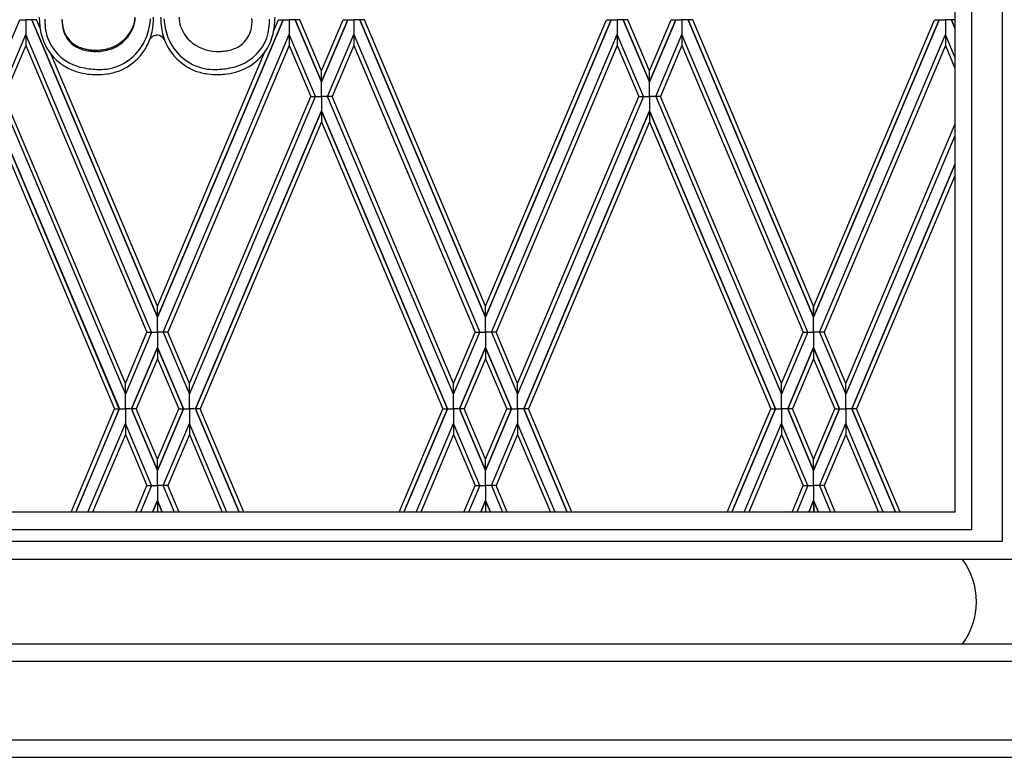
# Model space of a CAD drawing. Units: millimetres. Extents: x 0 to 8410, y 0 to 5940.
# Drawn here: x 1001 to 1349, y 3745 to 4006 of the extents above; entities that cross this region are included whole.
import ezdxf

# ---------------------------------------------------------------- set-up
doc = ezdxf.new("R2010")
doc.units = ezdxf.units.MM
doc.layers.add('YKK_A1', color=4, linetype='Continuous', lineweight=30)

msp = doc.modelspace()

# ---------------------------------------------------------------- linework, layer by layer
at = {"layer": 'YKK_A1', "linetype": 'Continuous', "ltscale": 0.5}
for p, q in [((1331.86, 4691.7), (1331.86, 3831.64)), ((1337.73, 4689.98), (1337.73, 3825.34)), ((1348.73, 3821.34), (1348.73, 4687.22)), ((991.85, 3983.69), (1001.15, 4005.67)), ((1001.15, 4005.67), (1003.29, 4005.67)), ((1005.44, 4005.67), (1003.29, 4005.67)), ((1003.29, 4005.67), (1003.29, 4000.51)), ((1049.86, 3900.52), (1005.44, 4005.67)), ((1007.1, 4005.67), (1005.45, 4005.67)), ((1005.45, 4005.67), (1049.86, 3900.51)), ((1008.36, 4002.68), (1007.1, 4005.67)), ((1016.17, 4005.13), (1016.2, 4005.71)), ((1047.35, 4005.55), (1047.39, 4006.01)), ((1094.27, 4005.67), (1049.86, 3900.51)), ((1049.86, 3900.52), (1094.27, 4005.67)), ((1083.32, 4005.13), (1083.31, 4005.36)), ((1090.99, 4001.82), (1092.62, 4005.67)), ((1092.62, 4005.67), (1094.27, 4005.67)), ((1094.27, 4005.67), (1096.42, 4005.67)), ((1096.42, 4005.67), (1096.42, 4000.51)), ((1098.57, 4005.67), (1096.42, 4005.67)), ((1100.23, 4005.67), (1098.57, 4005.67)), ((1098.57, 4005.67), (1107.87, 3983.69)), ((1107.87, 3983.69), (1098.57, 4005.67)), ((1107.87, 3987.59), (1100.23, 4005.67)), ((1107.87, 3987.59), (1115.51, 4005.67)), ((1117.16, 4005.67), (1107.87, 3983.69)), ((1107.87, 3983.69), (1117.17, 4005.67)), ((1115.51, 4005.67), (1117.16, 4005.67)), ((1117.17, 4005.67), (1119.31, 4005.67)), ((1121.46, 4005.67), (1119.31, 4005.67)), ((1119.31, 4005.67), (1119.31, 4000.51)), ((1165.88, 3900.52), (1121.46, 4005.67)), ((1123.12, 4005.67), (1121.47, 4005.67)), ((1121.47, 4005.67), (1165.88, 3900.51)), ((1165.87, 3904.41), (1123.12, 4005.67)), ((1210.29, 4005.67), (1165.88, 3900.51)), ((1165.88, 3900.52), (1210.29, 4005.67)), ((1165.89, 3904.41), (1208.63, 4005.67)), ((1208.63, 4005.67), (1210.29, 4005.67)), ((1210.29, 4005.67), (1212.44, 4005.67)), ((1212.44, 4005.67), (1212.44, 4000.51)), ((1214.59, 4005.67), (1212.44, 4005.67)), ((1216.24, 4005.67), (1214.59, 4005.67)), ((1214.59, 4005.67), (1223.88, 3983.69)), ((1223.88, 3983.69), (1214.59, 4005.67)), ((1223.89, 3987.59), (1216.24, 4005.67)), ((1223.89, 3987.59), (1231.53, 4005.67)), ((1233.18, 4005.67), (1223.89, 3983.69)), ((1223.89, 3983.69), (1233.19, 4005.67)), ((1231.53, 4005.67), (1233.18, 4005.67)), ((1233.19, 4005.67), (1235.33, 4005.67)), ((1237.48, 4005.67), (1235.33, 4005.67)), ((1235.33, 4005.67), (1235.33, 4000.51)), ((1281.9, 3900.52), (1237.48, 4005.67)), ((1239.14, 4005.67), (1237.49, 4005.67)), ((1237.49, 4005.67), (1281.9, 3900.51)), ((1281.89, 3904.41), (1239.14, 4005.67)), ((1326.31, 4005.67), (1281.9, 3900.51)), ((1281.9, 3900.52), (1326.31, 4005.67)), ((1281.91, 3904.41), (1324.66, 4005.67)), ((1324.66, 4005.67), (1326.31, 4005.67)), ((1326.31, 4005.67), (1328.46, 4005.67)), ((1328.46, 4005.67), (1328.46, 4000.51)), ((1330.61, 4005.67), (1328.46, 4005.67)), ((1331.86, 4005.67), (1330.61, 4005.67)), ((1330.61, 4005.67), (1331.86, 4002.72)), ((1331.86, 4002.71), (1330.61, 4005.67)), ((994.03, 3978.59), (1003.29, 4000.51)), ((1047.79, 3895.2), (1003.29, 4000.51)), ((1003.29, 4000.51), (1003.29, 3996.62)), ((1003.29, 4000.51), (1003.3, 3996.62)), ((1051.93, 3895.2), (1096.42, 4000.51)), ((1096.42, 4000.51), (1096.43, 3996.62)), ((1105.69, 3978.59), (1096.42, 4000.51)), ((1096.42, 4000.51), (1096.42, 3996.62)), ((1110.04, 3978.59), (1119.31, 4000.51)), ((1119.31, 4000.51), (1119.31, 3996.62)), ((1119.31, 4000.51), (1119.32, 3996.62)), ((1119.31, 4000.51), (1163.81, 3895.2)), ((1167.94, 3895.2), (1212.44, 4000.51)), ((1212.44, 4000.51), (1212.43, 3996.62)), ((1212.44, 4000.51), (1212.44, 3996.62)), ((1221.71, 3978.59), (1212.44, 4000.51)), ((1226.07, 3978.59), (1235.33, 4000.51)), ((1279.83, 3895.2), (1235.33, 4000.51)), ((1235.33, 4000.51), (1235.33, 3996.62)), ((1235.33, 4000.51), (1235.34, 3996.62)), ((1283.97, 3895.2), (1328.46, 4000.51)), ((1328.46, 4000.51), (1328.46, 3996.62)), ((1331.86, 3992.48), (1328.46, 4000.51)), ((1328.46, 4000.51), (1328.46, 3996.62)), ((1049.17, 4000.16), (1049.13, 4000.15)), ((1049.36, 4000.19), (1049.17, 4000.16)), ((1049.59, 4000.21), (1049.55, 4000.2)), ((1049.64, 4000.21), (1049.59, 4000.21)), ((1049.74, 4000.21), (1049.64, 4000.21)), ((1049.84, 4000.21), (1049.74, 4000.21)), ((1003.3, 3996.62), (995.67, 3978.59)), ((1003.29, 3996.62), (1046.14, 3895.2)), ((1028.62, 3994.46), (1028.23, 3994.46)), ((1049.87, 3904.41), (1087.74, 3994.12)), ((1096.43, 3996.62), (1053.57, 3895.2)), ((1070.47, 3994.48), (1071.27, 3994.46)), ((1096.42, 3996.62), (1104.04, 3978.59)), ((1119.32, 3996.62), (1111.69, 3978.59)), ((1119.31, 3996.62), (1162.16, 3895.2)), ((1212.44, 3996.62), (1169.59, 3895.2)), ((1212.43, 3996.62), (1220.06, 3978.59)), ((1235.34, 3996.62), (1227.71, 3978.59)), ((1235.33, 3996.62), (1278.19, 3895.2)), ((1328.46, 3996.62), (1285.61, 3895.2)), ((1328.46, 3996.62), (1331.86, 3988.57)), ((1049.85, 3904.41), (1012.28, 3993.4)), ((1107.87, 3983.69), (1107.87, 3987.59)), ((1107.87, 3983.69), (1107.87, 3987.59)), ((1223.88, 3983.69), (1223.89, 3987.59)), ((1223.89, 3983.69), (1223.89, 3987.59)), ((1107.87, 3978.59), (1107.87, 3983.69)), ((1107.87, 3978.59), (1107.87, 3983.69)), ((1223.89, 3978.59), (1223.88, 3983.69)), ((1223.89, 3978.59), (1223.89, 3983.69)), ((994.03, 3978.59), (1038.52, 3873.29)), ((1038.53, 3877.17), (995.67, 3978.59)), ((1061.19, 3877.17), (1104.04, 3978.59)), ((1061.2, 3873.29), (1105.69, 3978.59)), ((1104.04, 3978.59), (1105.69, 3978.59)), ((1104.04, 3978.59), (1105.69, 3978.59)), ((1105.69, 3978.59), (1107.87, 3978.59)), ((1105.69, 3978.59), (1107.87, 3978.59)), ((1107.87, 3978.59), (1107.86, 3973.49)), ((1110.04, 3978.59), (1107.87, 3978.59)), ((1107.87, 3978.59), (1107.87, 3973.49)), ((1110.04, 3978.59), (1107.87, 3978.59)), ((1111.69, 3978.59), (1110.04, 3978.59)), ((1111.69, 3978.59), (1110.04, 3978.59)), ((1154.53, 3873.29), (1110.04, 3978.59)), ((1154.54, 3877.17), (1111.69, 3978.59)), ((1177.21, 3877.17), (1220.06, 3978.59)), ((1221.71, 3978.59), (1177.22, 3873.29)), ((1220.06, 3978.59), (1221.71, 3978.59)), ((1220.06, 3978.59), (1221.71, 3978.59)), ((1221.71, 3978.59), (1223.89, 3978.59)), ((1221.71, 3978.59), (1223.89, 3978.59)), ((1223.89, 3978.59), (1223.88, 3973.49)), ((1226.07, 3978.59), (1223.89, 3978.59)), ((1223.89, 3978.59), (1223.9, 3973.49)), ((1226.07, 3978.59), (1223.89, 3978.59)), ((1227.71, 3978.59), (1226.07, 3978.59)), ((1226.07, 3978.59), (1270.56, 3873.29)), ((1227.71, 3978.59), (1226.07, 3978.59)), ((1270.57, 3877.17), (1227.71, 3978.59)), ((1036.37, 3868.12), (991.85, 3973.5)), ((991.85, 3973.49), (1036.38, 3868.12)), ((1107.86, 3973.49), (1063.34, 3868.12)), ((1063.35, 3868.12), (1107.86, 3973.5)), ((1107.86, 3973.5), (1107.87, 3969.61)), ((1107.87, 3973.5), (1107.87, 3969.61)), ((1152.39, 3868.12), (1107.87, 3973.5)), ((1107.87, 3973.49), (1152.39, 3868.12)), ((1223.88, 3973.49), (1179.36, 3868.12)), ((1179.37, 3868.12), (1223.88, 3973.5)), ((1223.88, 3973.5), (1223.88, 3969.61)), ((1223.9, 3973.5), (1223.89, 3969.61)), ((1268.41, 3868.12), (1223.9, 3973.5)), ((1223.9, 3973.49), (1268.41, 3868.12)), ((991.85, 3969.61), (1034.72, 3868.12)), ((1107.87, 3969.61), (1065, 3868.12)), ((1107.87, 3969.61), (1150.73, 3868.12)), ((1223.88, 3969.61), (1181.02, 3868.12)), ((1223.89, 3969.61), (1266.76, 3868.12)), ((1293.23, 3877.17), (1331.86, 3968.6)), ((1331.86, 3964.7), (1293.24, 3873.29)), ((1331.86, 3954.46), (1295.38, 3868.12)), ((1295.39, 3868.12), (1331.86, 3954.46)), ((1331.86, 3950.56), (1297.04, 3868.12)), ((1049.86, 3900.51), (1049.85, 3904.41)), ((1049.86, 3900.51), (1049.87, 3904.41)), ((1165.88, 3900.51), (1165.87, 3904.41)), ((1165.88, 3900.51), (1165.89, 3904.41)), ((1281.9, 3900.51), (1281.89, 3904.41)), ((1281.9, 3900.51), (1281.91, 3904.41)), ((1049.86, 3895.2), (1049.86, 3900.52)), ((1049.86, 3895.2), (1049.86, 3900.52)), ((1165.87, 3895.2), (1165.88, 3900.52)), ((1165.88, 3895.2), (1165.88, 3900.52)), ((1281.9, 3895.2), (1281.9, 3900.52)), ((1281.9, 3895.2), (1281.9, 3900.52)), ((1047.79, 3895.2), (1038.52, 3873.29)), ((1038.52, 3877.17), (1046.14, 3895.2)), ((1046.14, 3895.2), (1047.79, 3895.2)), ((1046.14, 3895.2), (1047.79, 3895.2)), ((1047.79, 3895.2), (1049.86, 3895.2)), ((1047.79, 3895.2), (1049.86, 3895.2)), ((1051.93, 3895.2), (1049.86, 3895.2)), ((1051.93, 3895.2), (1049.86, 3895.2)), ((1049.86, 3895.2), (1049.86, 3889.81)), ((1053.57, 3895.2), (1051.93, 3895.2)), ((1051.93, 3895.2), (1061.2, 3873.29)), ((1053.57, 3895.2), (1051.93, 3895.2)), ((1061.2, 3877.17), (1053.57, 3895.2)), ((1154.53, 3877.17), (1162.16, 3895.2)), ((1154.53, 3873.29), (1163.81, 3895.2)), ((1162.16, 3895.2), (1163.81, 3895.2)), ((1162.16, 3895.2), (1163.81, 3895.2)), ((1163.81, 3895.2), (1165.88, 3895.2)), ((1163.81, 3895.2), (1165.88, 3895.2)), ((1167.94, 3895.2), (1165.87, 3895.2)), ((1167.94, 3895.2), (1165.88, 3895.2)), ((1165.88, 3895.2), (1165.88, 3889.81)), ((1169.59, 3895.2), (1167.94, 3895.2)), ((1167.94, 3895.2), (1177.22, 3873.29)), ((1169.59, 3895.2), (1167.94, 3895.2)), ((1177.22, 3877.17), (1169.59, 3895.2)), ((1279.83, 3895.2), (1270.56, 3873.29)), ((1270.56, 3877.17), (1278.18, 3895.2)), ((1278.18, 3895.2), (1279.83, 3895.2)), ((1278.19, 3895.2), (1279.83, 3895.2)), ((1279.83, 3895.2), (1281.9, 3895.2)), ((1279.83, 3895.2), (1281.9, 3895.2)), ((1281.9, 3895.2), (1281.9, 3889.81)), ((1283.97, 3895.2), (1281.9, 3895.2)), ((1283.97, 3895.2), (1281.9, 3895.2)), ((1285.61, 3895.2), (1283.97, 3895.2)), ((1283.97, 3895.2), (1293.24, 3873.29)), ((1285.61, 3895.2), (1283.97, 3895.2)), ((1293.24, 3877.17), (1285.61, 3895.2)), ((1040.67, 3868.12), (1049.86, 3889.82)), ((1049.86, 3889.81), (1040.67, 3868.12)), ((1049.86, 3889.82), (1049.86, 3885.84)), ((1059.04, 3868.12), (1049.86, 3889.82)), ((1049.86, 3889.82), (1049.86, 3885.84)), ((1049.86, 3889.81), (1059.05, 3868.12)), ((1156.69, 3868.12), (1165.88, 3889.82)), ((1165.88, 3889.81), (1156.69, 3868.12)), ((1165.88, 3889.82), (1165.87, 3885.84)), ((1165.88, 3889.82), (1165.88, 3885.84)), ((1175.06, 3868.12), (1165.88, 3889.82)), ((1165.88, 3889.81), (1175.07, 3868.12)), ((1272.71, 3868.12), (1281.9, 3889.82)), ((1281.9, 3889.81), (1272.71, 3868.12)), ((1281.9, 3889.82), (1281.9, 3885.84)), ((1281.9, 3889.82), (1281.9, 3885.84)), ((1291.08, 3868.12), (1281.9, 3889.82)), ((1281.9, 3889.81), (1291.09, 3868.12)), ((1049.86, 3885.84), (1042.33, 3868.12)), ((1049.86, 3885.84), (1057.39, 3868.12)), ((1165.87, 3885.84), (1158.34, 3868.12)), ((1165.88, 3885.84), (1173.41, 3868.12)), ((1281.9, 3885.84), (1274.37, 3868.12)), ((1281.9, 3885.84), (1289.43, 3868.12)), ((1038.52, 3873.29), (1038.53, 3877.17)), ((1038.52, 3873.29), (1038.52, 3877.17)), ((1061.2, 3873.29), (1061.19, 3877.17)), ((1061.2, 3873.29), (1061.2, 3877.17)), ((1154.53, 3873.29), (1154.54, 3877.17)), ((1154.53, 3873.29), (1154.53, 3877.17)), ((1177.22, 3873.29), (1177.21, 3877.17)), ((1177.22, 3873.29), (1177.22, 3877.17)), ((1270.56, 3873.29), (1270.57, 3877.17)), ((1270.56, 3873.29), (1270.56, 3877.17)), ((1293.24, 3873.29), (1293.23, 3877.17)), ((1293.24, 3873.29), (1293.24, 3877.17)), ((1038.52, 3868.12), (1038.52, 3873.29)), ((1061.2, 3868.12), (1061.2, 3873.29)), ((1154.54, 3868.12), (1154.53, 3873.29)), ((1177.22, 3868.12), (1177.22, 3873.29)), ((1270.56, 3868.12), (1270.56, 3873.29)), ((1293.24, 3868.12), (1293.24, 3873.29)), ((1019.32, 3831.64), (1034.72, 3868.12)), ((1036.37, 3868.12), (1020.96, 3831.64)), ((1020.96, 3831.64), (1036.38, 3868.12)), ((1034.72, 3868.12), (1036.37, 3868.12)), ((1036.38, 3868.12), (1038.52, 3868.12)), ((1038.52, 3868.12), (1038.52, 3862.94)), ((1040.67, 3868.12), (1038.52, 3868.12)), ((1040.67, 3868.12), (1049.86, 3846.42)), ((1049.86, 3846.42), (1040.67, 3868.12)), ((1042.33, 3868.12), (1040.67, 3868.12)), ((1049.86, 3850.39), (1042.33, 3868.12)), ((1049.86, 3850.39), (1057.39, 3868.12)), ((1059.04, 3868.12), (1049.86, 3846.42)), ((1049.86, 3846.42), (1059.05, 3868.12)), ((1057.39, 3868.12), (1059.04, 3868.12)), ((1059.05, 3868.12), (1061.2, 3868.12)), ((1061.2, 3868.12), (1061.2, 3862.94)), ((1063.34, 3868.12), (1061.2, 3868.12)), ((1078.75, 3831.64), (1063.34, 3868.12)), ((1063.35, 3868.12), (1078.75, 3831.64)), ((1065, 3868.12), (1063.35, 3868.12)), ((1080.4, 3831.64), (1065, 3868.12)), ((1135.34, 3831.64), (1150.73, 3868.12)), ((1152.39, 3868.12), (1136.98, 3831.64)), ((1136.98, 3831.64), (1152.39, 3868.12)), ((1150.73, 3868.12), (1152.39, 3868.12)), ((1152.39, 3868.12), (1154.54, 3868.12)), ((1154.54, 3868.12), (1154.53, 3862.94)), ((1156.69, 3868.12), (1154.54, 3868.12)), ((1156.69, 3868.12), (1165.88, 3846.42)), ((1165.88, 3846.42), (1156.69, 3868.12)), ((1158.34, 3868.12), (1156.69, 3868.12)), ((1165.87, 3850.39), (1158.34, 3868.12)), ((1165.88, 3850.39), (1173.41, 3868.12)), ((1175.06, 3868.12), (1165.88, 3846.42)), ((1165.88, 3846.42), (1175.07, 3868.12)), ((1173.41, 3868.12), (1175.06, 3868.12)), ((1175.07, 3868.12), (1177.22, 3868.12)), ((1177.22, 3868.12), (1177.22, 3862.94)), ((1179.36, 3868.12), (1177.22, 3868.12)), ((1194.77, 3831.64), (1179.36, 3868.12)), ((1179.37, 3868.12), (1194.77, 3831.64)), ((1181.02, 3868.12), (1179.37, 3868.12)), ((1196.41, 3831.64), (1181.02, 3868.12)), ((1251.36, 3831.64), (1266.76, 3868.12)), ((1268.41, 3868.12), (1253.01, 3831.64)), ((1253.01, 3831.64), (1268.41, 3868.12)), ((1266.76, 3868.12), (1268.41, 3868.12)), ((1268.41, 3868.12), (1270.56, 3868.12)), ((1270.56, 3868.12), (1270.56, 3862.94)), ((1272.71, 3868.12), (1270.56, 3868.12)), ((1274.37, 3868.12), (1272.71, 3868.12)), ((1272.71, 3868.12), (1281.9, 3846.42)), ((1281.9, 3846.42), (1272.71, 3868.12)), ((1281.9, 3850.39), (1274.37, 3868.12)), ((1281.9, 3850.39), (1289.43, 3868.12)), ((1291.08, 3868.12), (1281.9, 3846.42)), ((1281.9, 3846.42), (1291.09, 3868.12)), ((1289.43, 3868.12), (1291.08, 3868.12)), ((1291.09, 3868.12), (1293.24, 3868.12)), ((1295.38, 3868.12), (1293.24, 3868.12)), ((1293.24, 3868.12), (1293.24, 3862.94)), ((1310.79, 3831.64), (1295.38, 3868.12)), ((1297.04, 3868.12), (1295.39, 3868.12)), ((1295.39, 3868.12), (1310.79, 3831.64)), ((1312.44, 3831.64), (1297.04, 3868.12)), ((1025.29, 3831.64), (1038.52, 3862.94)), ((1038.52, 3862.94), (1038.53, 3859.06)), ((1047.79, 3841.03), (1038.52, 3862.94)), ((1038.52, 3862.94), (1038.52, 3859.06)), ((1051.93, 3841.03), (1061.2, 3862.94)), ((1061.2, 3862.94), (1061.19, 3859.06)), ((1074.43, 3831.64), (1061.2, 3862.94)), ((1061.2, 3862.94), (1061.2, 3859.06)), ((1141.31, 3831.64), (1154.53, 3862.94)), ((1154.53, 3862.94), (1154.54, 3859.06)), ((1163.81, 3841.03), (1154.53, 3862.94)), ((1154.53, 3862.94), (1154.53, 3859.06)), ((1167.94, 3841.03), (1177.22, 3862.94)), ((1177.22, 3862.94), (1177.21, 3859.06)), ((1190.44, 3831.64), (1177.22, 3862.94)), ((1177.22, 3862.94), (1177.22, 3859.06)), ((1257.33, 3831.64), (1270.56, 3862.94)), ((1270.56, 3862.94), (1270.57, 3859.06)), ((1279.83, 3841.03), (1270.56, 3862.94)), ((1270.56, 3862.94), (1270.56, 3859.06)), ((1283.97, 3841.03), (1293.24, 3862.94)), ((1293.24, 3862.94), (1293.23, 3859.06)), ((1306.47, 3831.64), (1293.24, 3862.94)), ((1293.24, 3862.94), (1293.24, 3859.06)), ((1038.53, 3859.06), (1026.94, 3831.64)), ((1038.52, 3859.06), (1046.14, 3841.03)), ((1061.2, 3859.06), (1053.57, 3841.03)), ((1061.19, 3859.06), (1072.78, 3831.64)), ((1154.54, 3859.06), (1142.95, 3831.64)), ((1154.53, 3859.06), (1162.16, 3841.03)), ((1177.22, 3859.06), (1169.59, 3841.03)), ((1177.21, 3859.06), (1188.79, 3831.64)), ((1270.57, 3859.06), (1258.98, 3831.64)), ((1270.56, 3859.06), (1278.18, 3841.03)), ((1293.24, 3859.06), (1285.61, 3841.03)), ((1293.23, 3859.06), (1304.82, 3831.64)), ((1049.86, 3846.42), (1049.86, 3850.39)), ((1049.86, 3846.42), (1049.86, 3850.39)), ((1165.88, 3846.42), (1165.87, 3850.39)), ((1165.88, 3846.42), (1165.88, 3850.39)), ((1281.9, 3846.42), (1281.9, 3850.39)), ((1281.9, 3846.42), (1281.9, 3850.39)), ((1049.86, 3841.03), (1049.86, 3846.42)), ((1165.88, 3841.03), (1165.88, 3846.42)), ((1281.9, 3841.03), (1281.9, 3846.42)), ((1042.23, 3831.64), (1046.14, 3841.03)), ((1047.79, 3841.03), (1043.87, 3831.64)), ((1046.14, 3841.03), (1047.79, 3841.03)), ((1047.79, 3841.03), (1049.86, 3841.03)), ((1051.93, 3841.03), (1049.86, 3841.03)), ((1049.86, 3841.03), (1049.86, 3835.72)), ((1049.86, 3841.03), (1049.86, 3835.72)), ((1053.57, 3841.03), (1051.93, 3841.03)), ((1055.85, 3831.64), (1051.93, 3841.03)), ((1057.49, 3831.64), (1053.57, 3841.03)), ((1158.25, 3831.64), (1162.16, 3841.03)), ((1163.81, 3841.03), (1159.89, 3831.64)), ((1162.16, 3841.03), (1163.81, 3841.03)), ((1163.81, 3841.03), (1165.88, 3841.03)), ((1163.81, 3841.03), (1165.88, 3841.03)), ((1167.94, 3841.03), (1165.87, 3841.03)), ((1165.87, 3841.03), (1165.88, 3835.72)), ((1167.94, 3841.03), (1165.88, 3841.03)), ((1165.88, 3841.03), (1165.88, 3835.72)), ((1169.59, 3841.03), (1167.94, 3841.03)), ((1167.94, 3841.03), (1171.87, 3831.64)), ((1173.51, 3831.64), (1169.59, 3841.03)), ((1274.27, 3831.64), (1278.19, 3841.03)), ((1279.83, 3841.03), (1275.91, 3831.64)), ((1278.18, 3841.03), (1279.83, 3841.03)), ((1279.83, 3841.03), (1281.9, 3841.03)), ((1279.83, 3841.03), (1281.9, 3841.03)), ((1281.9, 3841.03), (1281.9, 3835.72)), ((1283.97, 3841.03), (1281.9, 3841.03)), ((1283.97, 3841.03), (1281.9, 3841.03)), ((1281.9, 3841.03), (1281.9, 3835.72)), ((1285.61, 3841.03), (1283.97, 3841.03)), ((1283.97, 3841.03), (1287.89, 3831.64)), ((1289.52, 3831.64), (1285.61, 3841.03)), ((1048.16, 3831.64), (1049.86, 3835.72)), ((1049.86, 3835.72), (1048.16, 3831.64)), ((1049.86, 3835.72), (1049.85, 3831.82)), ((1049.86, 3835.72), (1049.87, 3831.82)), ((1051.56, 3831.64), (1049.86, 3835.72)), ((1049.86, 3835.72), (1051.56, 3831.64)), ((1164.18, 3831.64), (1165.88, 3835.72)), ((1165.88, 3835.72), (1164.18, 3831.64)), ((1165.88, 3835.72), (1165.87, 3831.82)), ((1165.88, 3835.72), (1165.89, 3831.82)), ((1167.58, 3831.64), (1165.88, 3835.72)), ((1165.88, 3835.72), (1167.57, 3831.64)), ((1280.2, 3831.64), (1281.9, 3835.72)), ((1281.9, 3835.72), (1280.2, 3831.64)), ((1281.9, 3835.72), (1281.89, 3831.82)), ((1281.9, 3835.72), (1281.91, 3831.82)), ((1283.6, 3831.64), (1281.9, 3835.72)), ((1281.9, 3835.72), (1283.6, 3831.64)), ((1331.86, 3831.64), (767.86, 3831.64)), ((1049.85, 3831.82), (1049.77, 3831.64)), ((1049.87, 3831.82), (1049.94, 3831.64)), ((1165.87, 3831.82), (1165.79, 3831.64)), ((1165.89, 3831.82), (1165.96, 3831.64)), ((1281.89, 3831.82), (1281.82, 3831.64)), ((1281.91, 3831.82), (1281.98, 3831.64)), ((1337.73, 3825.34), (761.78, 3825.34)), ((761.78, 3821.34), (1337.73, 3821.34)), ((1337.73, 3821.34), (1348.63, 3821.34)), ((1348.63, 3821.34), (1348.73, 3821.34)), ((767.86, 3815), (1354.86, 3815)), ((1334.56, 3814.96), (1334.56, 3814.98)), ((1390.01, 3785.01), (710.03, 3785.01)), ((1334.98, 3785.01), (1334.55, 3785.02)), ((1377.51, 3785.01), (1334.98, 3785.01)), ((710.03, 3779.01), (1390.01, 3779.01)), ((1390.01, 3751.01), (710.03, 3751.01)), ((705.03, 3745), (1395.01, 3745))]:
    msp.add_line(p, q, dxfattribs=at)
for centre, radius, start, end in [((1035.94, 4006.81), 27.88, 180.547, 191.9966), ((1047.74, 4006.68), 37.74, 181.289, 185.872), ((1033.82, 4005.91), 17.65, 181.0398, 187.9132), ((1039.42, 4005.43), 23.25, 180.7397, 183.0314), ((1033.18, 4005.72), 17.04, 185.1252, 191.9987), ((1029.19, 4007.68), 12.86, 338.7038, 354.7205), ((1029.29, 4007.07), 12.73, 341.7173, 357.734), ((1019.56, 4008.88), 28, 339.4338, 353.1683), ((1019.03, 4007.14), 29.48, 347.3912, 358.8408), ((1080.46, 4007.13), 29.48, 181.1543, 192.6039), ((1080.05, 4008.82), 28.09, 185.7342, 199.4687), ((1069.21, 4006.88), 11.73, 181.4986, 197.5153), ((1066.31, 4005.72), 17.04, 348.0069, 354.8803), ((1063.49, 4004.22), 19.85, 3.2971, 5.5889), ((1060.07, 4005.43), 23.25, 356.9747, 359.2665), ((1051.76, 4006.69), 37.75, 354.1185, 358.7016), ((1059.69, 4007.15), 31.75, 349.7335, 358.8959), ((1030.23, 4006.21), 22.19, 193.5646, 209.5813), ((1037.02, 4006.93), 27.14, 188.7045, 195.578), ((1030.06, 4006.02), 13.95, 190.4905, 199.653), ((1026.35, 4004.73), 10.17, 194.5076, 228.6307), ((1026.25, 4005.33), 10.16, 203.2151, 246.247), ((1028.57, 4008.79), 13.87, 290.1202, 335.3599), ((1028.65, 4008.19), 13.72, 292.8761, 338.1158), ((1029.09, 4005.52), 19.33, 291.5683, 345.5512), ((1070.4, 4005.52), 19.33, 194.4498, 248.4327), ((1070.56, 4007.88), 13.33, 199.8883, 236.2494), ((1072.92, 4004.84), 10.41, 313.3024, 345.1808), ((1066.39, 4006.15), 23.15, 342.585, 351.7474), ((1069.16, 4006.2), 22.28, 331.7846, 347.8013), ((1026.26, 4004.8), 16.23, 198.5384, 248.1681), ((1027.8, 4007.74), 13.41, 232.4968, 243.9464), ((1028.94, 4006.24), 18.3, 282.8734, 336.8563), ((1049.76, 3997.17), 3.05, 102.0105, 146.0197), ((1049.89, 3995.51), 4.71, 94.1863, 96.478), ((1049.67, 3997.09), 3.12, 33.168, 86.9178), ((1070.38, 4006.03), 18.06, 201.3579, 257.5028), ((1072.27, 4006.74), 12.27, 295.6661, 309.4006), ((1073.09, 4004.96), 16.43, 292.0971, 339.5362), ((1026.95, 4005.41), 18.95, 212.3641, 253.1799), ((1027.69, 4008.88), 14.41, 246.3356, 255.498), ((1029.18, 4014.1), 19.38, 248.7743, 255.6477), ((1029.83, 4021.52), 27.2, 257.7954, 262.3784), ((1029.66, 4022.31), 27.5, 258.9205, 263.5036), ((1028.51, 4019.53), 25.07, 264.7783, 269.3613), ((1029.16, 4036.93), 42.02, 266.4328, 268.7246), ((1027.77, 4013.51), 18.6, 271.4144, 287.431), ((1027.92, 4011.65), 17.2, 272.3455, 290.6412), ((1071.57, 4010.68), 16.24, 238.7591, 266.1302), ((1070.99, 4019.53), 25.07, 270.6387, 275.2217), ((1069.66, 4021.52), 27.2, 277.6211, 282.2042), ((1071.8, 4008.88), 14.41, 284.5032, 293.6657), ((1072.31, 4005.69), 19.28, 285.6448, 328.6767), ((1029.82, 4015.48), 27.48, 249.5586, 256.4321), ((1029.75, 4018.63), 32.44, 255.1902, 262.0637), ((1031.03, 4025.88), 37.89, 258.3433, 262.9264), ((1032.01, 4055.3), 67.26, 265.1884, 267.4801), ((1027.38, 4031.8), 45.5, 271.1357, 275.7188), ((1029.19, 4013.03), 24.93, 269.6819, 278.8443), ((1027.7, 4013.74), 27.54, 278.8072, 287.9696), ((1071.79, 4013.74), 27.53, 252.0302, 261.1926), ((1070.3, 4013.03), 24.93, 261.1558, 270.3183), ((1072.11, 4031.8), 45.5, 264.2814, 268.8645), ((1067.49, 4055.3), 67.26, 272.5201, 274.8119), ((1068.46, 4025.88), 37.89, 277.0729, 281.6559), ((1069.87, 4019.08), 32.86, 276.5826, 283.4561), ((1069.67, 4015.48), 27.48, 283.5682, 290.4416), ((1029.11, 4024.01), 37.71, 264.1624, 268.7454), ((1069.32, 4047.03), 60.75, 271.7795, 274.0713), ((1312.67, 3799.38), 26.87, 1.3137, 35.4367), ((1312.64, 3800.62), 26.9, 324.5471, 358.6702)]:
    msp.add_arc(centre, radius, start, end, dxfattribs=at)

doc.saveas('drawing.dxf')
